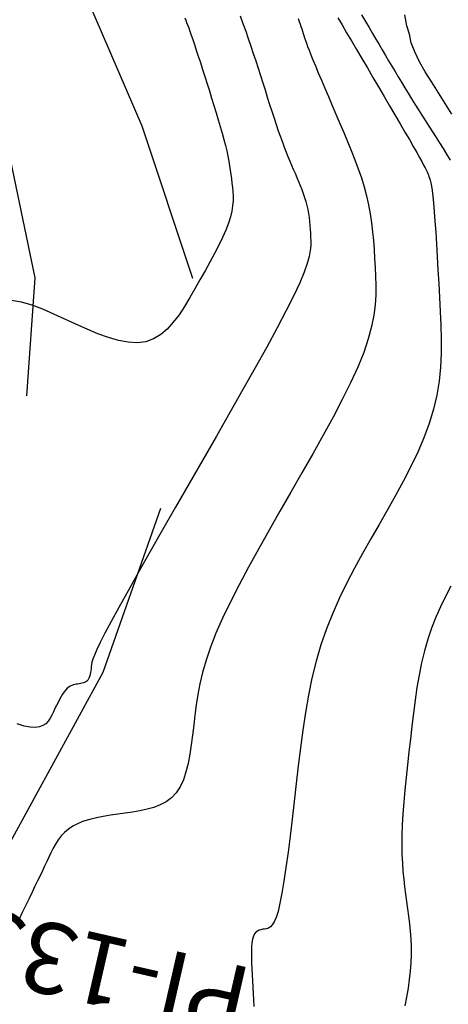
# Model space of a CAD drawing. Units: feet. Extents: x 185005 to 185586, y 8943212 to 8943432.
# Drawn here: x 185135 to 185136, y 8943353 to 8943356 of the extents above; entities that cross this region are included whole.
import ezdxf

# ---------------------------------------------------------------- set-up
doc = ezdxf.new("R2010")
doc.units = ezdxf.units.FT
doc.header["$MEASUREMENT"] = 0
doc.linetypes.add('DASHED', pattern=[0.75, 0.5, -0.25])
for name, color, linetype in [('CNIVEL_M', 18, 'Continuous'), ('CNIVEL_S', 36, 'Continuous'), ('PIS', 7, 'Continuous'), ('TROCHA', 8, 'Continuous')]:
    doc.layers.add(name, color=color, linetype=linetype)

msp = doc.modelspace()

# ---------------------------------------------------------------- linework, layer by layer
at = {"color": 6}
msp.add_circle((185137.3812, 8943361.4455), 14.2696, dxfattribs=at)
at = {"layer": 'CNIVEL_M'}
for points in [[(185136.0318, 8943355.9968), (185136.042, 8943355.9794), (185136.0517, 8943355.9631), (185136.0608, 8943355.9476), (185136.0695, 8943355.9327), (185136.078, 8943355.9182), (185136.0864, 8943355.904), (185136.0947, 8943355.8897), (185136.1031, 8943355.8755), (185136.1115, 8943355.8613), (185136.12, 8943355.847), (185136.1285, 8943355.8327), (185136.1371, 8943355.8184), (185136.1458, 8943355.804), (185136.1546, 8943355.7896), (185136.1635, 8943355.7751), (185136.1726, 8943355.7606), (185136.1817, 8943355.746), (185136.1909, 8943355.7314), (185136.2002, 8943355.7168), (185136.2096, 8943355.7022), (185136.219, 8943355.6875), (185136.2284, 8943355.6729), (185136.2377, 8943355.6582), (185136.2471, 8943355.6434), (185136.2563, 8943355.6283), (185136.2655, 8943355.6129)], [(185136.2672, 8943354.4854), (185136.2534, 8943354.4586), (185136.2402, 8943354.4313), (185136.2279, 8943354.4034), (185136.2167, 8943354.3747), (185136.2066, 8943354.3451), (185136.1979, 8943354.3144), (185136.1903, 8943354.2828), (185136.1838, 8943354.2505), (185136.1781, 8943354.2174), (185136.1732, 8943354.1839), (185136.1687, 8943354.1499), (185136.1646, 8943354.1157), (185136.1606, 8943354.0814), (185136.1567, 8943354.0471), (185136.1529, 8943354.013), (185136.1493, 8943353.9793), (185136.146, 8943353.9464), (185136.1431, 8943353.9144), (185136.1408, 8943353.8836), (185136.139, 8943353.8542), (185136.138, 8943353.8264), (185136.1378, 8943353.8004), (185136.1383, 8943353.7761), (185136.1394, 8943353.7531), (185136.1411, 8943353.7313), (185136.1431, 8943353.7105), (185136.1455, 8943353.6904), (185136.148, 8943353.6707), (185136.1507, 8943353.6513), (185136.1534, 8943353.6318), (185136.1559, 8943353.6124), (185136.1582, 8943353.5927), (185136.1602, 8943353.5729), (185136.1616, 8943353.5527), (185136.1625, 8943353.5322), (185136.1626, 8943353.5113), (185136.1619, 8943353.4898), (185136.1602, 8943353.4677), (185136.1577, 8943353.4452), (185136.1544, 8943353.4222), (185136.1506, 8943353.3989), (185136.1462, 8943353.3752)]]:
    msp.add_lwpolyline(points, dxfattribs=at)
at = {"layer": 'CNIVEL_S'}
for p, q in [((185136.1512, 8943355.9676, 115.4), (185136.1458, 8943355.9972, 115.4)), ((185136.1584, 8943355.9459, 115.4), (185136.1512, 8943355.9676, 115.4)), ((185136.1631, 8943355.9232, 115.4), (185136.1584, 8943355.9459, 115.4)), ((185136.1723, 8943355.8988, 115.4), (185136.1631, 8943355.9232, 115.4)), ((185136.1848, 8943355.873, 115.4), (185136.1723, 8943355.8988, 115.4)), ((185136.2, 8943355.8461, 115.4), (185136.1848, 8943355.873, 115.4)), ((185136.2169, 8943355.8186, 115.4), (185136.2, 8943355.8461, 115.4)), ((185136.2347, 8943355.7907, 115.4), (185136.2169, 8943355.8186, 115.4)), ((185136.2526, 8943355.7627, 115.4), (185136.2347, 8943355.7907, 115.4)), ((185136.2704, 8943355.7344, 115.4), (185136.2526, 8943355.7627, 115.4))]:
    msp.add_line(p, q, dxfattribs=at)
for points in [[(185135.5642, 8943355.989), (185135.5666, 8943355.9832), (185135.5691, 8943355.977), (185135.5718, 8943355.9701), (185135.5747, 8943355.9624), (185135.5779, 8943355.9536), (185135.5814, 8943355.9435), (185135.5854, 8943355.9318), (185135.5899, 8943355.9186), (185135.5947, 8943355.9038), (185135.5999, 8943355.8877), (185135.6054, 8943355.8706), (185135.6111, 8943355.8526), (185135.617, 8943355.8339), (185135.6231, 8943355.8148), (185135.6292, 8943355.7955), (185135.6352, 8943355.7762), (185135.6413, 8943355.757), (185135.6471, 8943355.7381), (185135.6528, 8943355.7195), (185135.6581, 8943355.7015), (185135.6631, 8943355.6841), (185135.6676, 8943355.6675), (185135.6716, 8943355.6517), (185135.6751, 8943355.637), (185135.678, 8943355.6232), (185135.6805, 8943355.6101), (185135.6826, 8943355.5976), (185135.6844, 8943355.5857), (185135.686, 8943355.5742), (185135.6874, 8943355.5629), (185135.6888, 8943355.5517), (185135.6901, 8943355.5406), (185135.6912, 8943355.5292), (185135.6918, 8943355.5175), (185135.6917, 8943355.5051), (185135.6907, 8943355.492), (185135.6885, 8943355.4778), (185135.6849, 8943355.4625), (185135.6797, 8943355.4458), (185135.6727, 8943355.4276), (185135.664, 8943355.408), (185135.654, 8943355.3873), (185135.6428, 8943355.3655), (185135.6306, 8943355.3429), (185135.6178, 8943355.3198), (185135.6044, 8943355.2963), (185135.5909, 8943355.2725), (185135.5772, 8943355.2489), (185135.5634, 8943355.2258), (185135.549, 8943355.2038), (185135.5339, 8943355.1837), (185135.5178, 8943355.1659), (185135.5005, 8943355.151), (185135.4816, 8943355.1396), (185135.4611, 8943355.1323), (185135.4387, 8943355.1295), (185135.4146, 8943355.1308), (185135.3889, 8943355.1357), (185135.3621, 8943355.1434), (185135.3342, 8943355.1535), (185135.3057, 8943355.1654), (185135.2766, 8943355.1784), (185135.2473, 8943355.192), (185135.218, 8943355.2055), (185135.1889, 8943355.2182), (185135.1604, 8943355.229), (185135.1327, 8943355.2371), (185135.106, 8943355.2415)], [(185135.7105, 8943355.9943), (185135.718, 8943355.9741), (185135.7253, 8943355.9541), (185135.7322, 8943355.9342), (185135.7389, 8943355.9145), (185135.7454, 8943355.895), (185135.7518, 8943355.8755), (185135.758, 8943355.8561), (185135.7641, 8943355.8368), (185135.7702, 8943355.8175), (185135.7763, 8943355.7982), (185135.7824, 8943355.779), (185135.7884, 8943355.7601), (185135.7943, 8943355.7417), (185135.8002, 8943355.7237), (185135.8059, 8943355.7065), (185135.8115, 8943355.69), (185135.8169, 8943355.6745), (185135.8222, 8943355.66), (185135.8273, 8943355.6465), (185135.8322, 8943355.6338), (185135.837, 8943355.6218), (185135.8418, 8943355.6103), (185135.8464, 8943355.5992), (185135.851, 8943355.5883), (185135.8556, 8943355.5777), (185135.8602, 8943355.567), (185135.8647, 8943355.5563), (185135.8691, 8943355.5457), (185135.8733, 8943355.535), (185135.8772, 8943355.5244), (185135.8809, 8943355.5138), (185135.8841, 8943355.5032), (185135.887, 8943355.4926), (185135.8893, 8943355.482), (185135.8912, 8943355.4715), (185135.8928, 8943355.461), (185135.894, 8943355.4505), (185135.8949, 8943355.44), (185135.8957, 8943355.4295), (185135.8964, 8943355.419), (185135.897, 8943355.4086), (185135.8975, 8943355.398), (185135.8974, 8943355.3865), (185135.8961, 8943355.3735), (185135.8932, 8943355.3579), (185135.8879, 8943355.3391), (185135.8797, 8943355.3162), (185135.8682, 8943355.2883), (185135.8525, 8943355.2546), (185135.8325, 8943355.2147), (185135.8084, 8943355.169), (185135.7809, 8943355.1183), (185135.7505, 8943355.0636), (185135.7178, 8943355.0055), (185135.6834, 8943354.945), (185135.6478, 8943354.8829), (185135.6117, 8943354.8199), (185135.5755, 8943354.7569), (185135.54, 8943354.6948), (185135.5055, 8943354.6346), (185135.4727, 8943354.577), (185135.4421, 8943354.5231), (185135.4143, 8943354.4737), (185135.3898, 8943354.4297), (185135.3693, 8943354.3921), (185135.353, 8943354.3614), (185135.3406, 8943354.337), (185135.3316, 8943354.318), (185135.3253, 8943354.3036), (185135.3213, 8943354.2928), (185135.3189, 8943354.2847), (185135.3177, 8943354.2784), (185135.317, 8943354.273), (185135.3164, 8943354.2678), (185135.3157, 8943354.2626), (185135.315, 8943354.2576), (185135.314, 8943354.2529), (185135.3129, 8943354.2484), (185135.3115, 8943354.2442), (185135.3098, 8943354.2405), (185135.3078, 8943354.2374), (185135.3053, 8943354.2348), (185135.3025, 8943354.2326), (185135.2994, 8943354.231), (185135.296, 8943354.2297), (185135.2924, 8943354.2287), (185135.2887, 8943354.2279), (185135.2848, 8943354.2272), (185135.2809, 8943354.2267), (185135.277, 8943354.2261), (185135.2731, 8943354.2254), (185135.2692, 8943354.2244), (185135.2653, 8943354.2231), (185135.2613, 8943354.2213), (185135.2574, 8943354.2188), (185135.2534, 8943354.2156), (185135.2494, 8943354.2114), (185135.2454, 8943354.2064), (185135.2413, 8943354.2004), (185135.2373, 8943354.1937), (185135.2332, 8943354.1863), (185135.2291, 8943354.1784), (185135.225, 8943354.1702), (185135.2209, 8943354.1617), (185135.2168, 8943354.153), (185135.2126, 8943354.1444), (185135.2081, 8943354.1362), (185135.2029, 8943354.1286), (185135.1968, 8943354.122), (185135.1892, 8943354.1168), (185135.1801, 8943354.1132), (185135.1689, 8943354.1117), (185135.1554, 8943354.1125), (185135.1393, 8943354.1158), (185135.1209, 8943354.1216)], [(185135.8638, 8943355.9873), (185135.8667, 8943355.9794), (185135.8691, 8943355.9723), (185135.8714, 8943355.9657), (185135.8734, 8943355.9595), (185135.8753, 8943355.9536), (185135.8771, 8943355.9479), (185135.8789, 8943355.9421), (185135.8809, 8943355.9361), (185135.8831, 8943355.9294), (185135.8857, 8943355.9219), (185135.8889, 8943355.9133), (185135.8927, 8943355.9033), (185135.8973, 8943355.8915), (185135.9029, 8943355.8777), (185135.9095, 8943355.8617), (185135.917, 8943355.8438), (185135.9253, 8943355.8241), (185135.9343, 8943355.8029), (185135.9438, 8943355.7807), (185135.9537, 8943355.7575), (185135.9639, 8943355.7339), (185135.9742, 8943355.7099), (185135.9845, 8943355.6858), (185135.9946, 8943355.6618), (185136.0045, 8943355.6378), (185136.014, 8943355.6138), (185136.0229, 8943355.5899), (185136.0311, 8943355.5659), (185136.0384, 8943355.542), (185136.0448, 8943355.5182), (185136.0501, 8943355.4944), (185136.0544, 8943355.4707), (185136.0578, 8943355.447), (185136.0606, 8943355.4233), (185136.0627, 8943355.3997), (185136.0645, 8943355.3761), (185136.066, 8943355.3525), (185136.0673, 8943355.3289), (185136.0685, 8943355.3053), (185136.0693, 8943355.2812), (185136.0691, 8943355.2563), (185136.0675, 8943355.2301), (185136.064, 8943355.2022), (185136.0581, 8943355.1722), (185136.0493, 8943355.1396), (185136.0372, 8943355.1041), (185136.0215, 8943355.0653), (185136.0024, 8943355.0236), (185135.9805, 8943354.9793), (185135.9562, 8943354.9329), (185135.9301, 8943354.8847), (185135.9024, 8943354.8354), (185135.8739, 8943354.7851), (185135.8448, 8943354.7345), (185135.8158, 8943354.6838), (185135.7871, 8943354.6336), (185135.7593, 8943354.584), (185135.7327, 8943354.5357), (185135.7077, 8943354.4888), (185135.6848, 8943354.4439), (185135.6643, 8943354.4012), (185135.6467, 8943354.3613), (185135.6322, 8943354.3242), (185135.6205, 8943354.2898), (185135.6113, 8943354.2577), (185135.6042, 8943354.2276), (185135.5987, 8943354.1989), (185135.5944, 8943354.1714), (185135.5909, 8943354.1446), (185135.5878, 8943354.1183), (185135.5848, 8943354.092), (185135.5815, 8943354.0662), (185135.5776, 8943354.041), (185135.573, 8943354.017), (185135.5674, 8943353.9944), (185135.5604, 8943353.9737), (185135.5519, 8943353.9551), (185135.5416, 8943353.9392), (185135.5293, 8943353.926), (185135.5152, 8943353.9155), (185135.4995, 8943353.9071), (185135.4825, 8943353.9006), (185135.4645, 8943353.8955), (185135.4457, 8943353.8916), (185135.4263, 8943353.8883), (185135.4067, 8943353.8855), (185135.3871, 8943353.8827), (185135.3678, 8943353.8797), (185135.3488, 8943353.8765), (185135.3306, 8943353.8728), (185135.3132, 8943353.8686), (185135.2968, 8943353.8637), (185135.2819, 8943353.8579), (185135.2684, 8943353.8512), (185135.2566, 8943353.8433), (185135.2464, 8943353.8345), (185135.2375, 8943353.8249), (185135.2296, 8943353.8145), (185135.2227, 8943353.8036), (185135.2164, 8943353.7923), (185135.2105, 8943353.7807), (185135.2049, 8943353.7689), (185135.1993, 8943353.7571), (185135.1936, 8943353.7451), (185135.1877, 8943353.7328), (185135.1815, 8943353.7199), (185135.175, 8943353.7063), (185135.1681, 8943353.6919), (185135.1606, 8943353.6763), (185135.1525, 8943353.6596), (185135.1437, 8943353.6415), (185135.1343, 8943353.6221), (185135.1244, 8943353.6017)], [(185135.9689, 8943355.9892), (185135.9801, 8943355.9703), (185135.9921, 8943355.9497), (185136.005, 8943355.9279), (185136.0185, 8943355.9049), (185136.0325, 8943355.881), (185136.0469, 8943355.8565), (185136.0616, 8943355.8315), (185136.0764, 8943355.8063), (185136.0912, 8943355.7811), (185136.1058, 8943355.7562), (185136.1199, 8943355.732), (185136.1335, 8943355.7088), (185136.1462, 8943355.687), (185136.1579, 8943355.6668), (185136.1684, 8943355.6486), (185136.1774, 8943355.6328), (185136.1848, 8943355.6196), (185136.1908, 8943355.6086), (185136.1956, 8943355.5997), (185136.1993, 8943355.5925), (185136.2023, 8943355.5866), (185136.2046, 8943355.5817), (185136.2065, 8943355.5775), (185136.2081, 8943355.5736), (185136.2098, 8943355.5697), (185136.2114, 8943355.5652), (185136.2131, 8943355.5598), (185136.2148, 8943355.5528), (185136.2165, 8943355.5437), (185136.2182, 8943355.5321), (185136.22, 8943355.5174), (185136.2218, 8943355.4991), (185136.2237, 8943355.4768), (185136.2256, 8943355.451), (185136.2276, 8943355.4221), (185136.2296, 8943355.3906), (185136.2316, 8943355.3571), (185136.2336, 8943355.322), (185136.2356, 8943355.2859), (185136.2377, 8943355.2493), (185136.2396, 8943355.2126), (185136.2412, 8943355.1759), (185136.2421, 8943355.1391), (185136.2418, 8943355.1022), (185136.24, 8943355.0653), (185136.2364, 8943355.0282), (185136.2305, 8943354.9909), (185136.2219, 8943354.9535), (185136.2105, 8943354.9159), (185136.1965, 8943354.8781), (185136.1802, 8943354.8402), (185136.162, 8943354.8021), (185136.1423, 8943354.764), (185136.1215, 8943354.7257), (185136.0999, 8943354.6874), (185136.078, 8943354.6491), (185136.056, 8943354.6108), (185136.0343, 8943354.5723), (185136.0131, 8943354.5335), (185135.9927, 8943354.4943), (185135.9733, 8943354.4545), (185135.9553, 8943354.4141), (185135.9388, 8943354.3728), (185135.9241, 8943354.3305), (185135.9113, 8943354.2871), (185135.9004, 8943354.2427), (185135.8911, 8943354.1975), (185135.8831, 8943354.1515), (185135.876, 8943354.105), (185135.8698, 8943354.0581), (185135.8641, 8943354.0109), (185135.8586, 8943353.9635), (185135.8532, 8943353.9163), (185135.8478, 8943353.8698), (185135.8424, 8943353.8247), (185135.8371, 8943353.7818), (185135.8317, 8943353.7419), (185135.8264, 8943353.7055), (185135.8211, 8943353.6736), (185135.8159, 8943353.6468), (185135.8107, 8943353.6255), (185135.8056, 8943353.6094), (185135.8005, 8943353.5976), (185135.7954, 8943353.5895), (185135.7904, 8943353.5843), (185135.7854, 8943353.5812), (185135.7803, 8943353.5797), (185135.7753, 8943353.5788), (185135.7704, 8943353.5781), (185135.7655, 8943353.5771), (185135.7608, 8943353.5756), (185135.7563, 8943353.5734), (185135.7523, 8943353.5702), (185135.7487, 8943353.5657), (185135.7457, 8943353.5598), (185135.7434, 8943353.5522), (185135.7417, 8943353.5426), (185135.7408, 8943353.5314), (185135.7404, 8943353.5186), (185135.7404, 8943353.5047), (185135.7409, 8943353.4897), (185135.7416, 8943353.474), (185135.7425, 8943353.4579), (185135.7435, 8943353.4414), (185135.7445, 8943353.4249), (185135.7454, 8943353.4083), (185135.7461, 8943353.3912), (185135.7465, 8943353.3736)]]:
    msp.add_lwpolyline(points, dxfattribs=at)
at = {"layer": 'TROCHA', "linetype": 'DASHED', "ltscale": 2.5, "flags": 128}
for points in [[(185141.3306, 8943357.8599), (185140.053, 8943360.4036), (185139.7845, 8943360.8472), (185139.527, 8943361.2803), (185139.3547, 8943361.6692), (185139.2934, 8943361.9916), (185139.1221, 8943362.4033), (185139.0486, 8943362.7326), (185138.9287, 8943363.0679), (185138.7598, 8943363.6147), (185138.6161, 8943364.1817), (185138.5213, 8943364.7413), (185138.3331, 8943365.3412), (185138.1091, 8943365.8762), (185137.908, 8943366.3981), (185137.7411, 8943366.8925), (185137.7052, 8943367.4266), (185137.6934, 8943367.9401), (185137.7702, 8943368.2849), (185137.9246, 8943368.5935), (185138.1004, 8943368.9315), (185138.3311, 8943369.2828), (185138.4506, 8943369.5577), (185138.5114, 8943369.8094), (185138.3491, 8943370.163), (185137.9962, 8943370.3737), (185137.5629, 8943370.2438), (185137.2136, 8943369.8267), (185136.9555, 8943369.3105), (185136.753, 8943368.8353), (185136.5895, 8943368.3762), (185136.4277, 8943367.9277), (185136.3359, 8943367.4333), (185136.3342, 8943366.9133), (185136.3574, 8943366.3627), (185136.4345, 8943365.8253), (185136.5899, 8943365.3422), (185136.723, 8943364.8584), (185136.756, 8943364.3342), (185136.6494, 8943363.8415), (185136.699, 8943363.338), (185136.8707, 8943362.8226), (185136.9927, 8943362.2823), (185137.11, 8943361.7477), (185137.224, 8943361.2449), (185137.3998, 8943360.779), (185137.5886, 8943360.3514), (185137.7561, 8943359.9499), (185137.8818, 8943359.7261), (185138.0153, 8943359.4525), (185138.0589, 8943359.2078), (185137.8603, 8943359.0395), (185137.6778, 8943359.0773), (185137.5314, 8943359.2323), (185137.4808, 8943359.5396), (185137.4252, 8943359.8805), (185137.3589, 8943360.1829), (185137.2316, 8943360.4867), (185137.0916, 8943360.8378), (185136.8502, 8943361.129), (185136.5147, 8943361.3023), (185136.2933, 8943361.3377), (185136.2898, 8943361.3392), (185136.2931, 8943361.339), (185136.2954, 8943361.3405), (185136.2966, 8943361.3412), (185136.297, 8943361.3415), (185136.2968, 8943361.3415), (185136.2965, 8943361.3418), (185136.2955, 8943361.3424), (185136.2952, 8943361.3429), (185136.2949, 8943361.3406), (185136.2938, 8943361.3409), (185136.0536, 8943361.3254), (185135.866, 8943361.3132), (185135.8645, 8943361.3132), (185135.8656, 8943361.3133), (185135.5651, 8943361.2639), (185135.4322, 8943361.1848), (185135.0297, 8943360.9212), (185134.7574, 8943360.5078), (185134.6907, 8943359.9889), (185134.7647, 8943359.3935), (185134.7943, 8943358.8703), (185134.7401, 8943358.4486), (185134.4957, 8943358.079), (185134.3257, 8943357.8116), (185134.2682, 8943357.7801), (185134.254, 8943357.7756), (185134.2422, 8943357.6883), (185134.3383, 8943357.1211), (185134.5913, 8943356.6768), (185134.8755, 8943356.2268), (185135.0701, 8943355.768), (185135.1678, 8943355.301), (185135.1353, 8943354.8415), (185135.0856, 8943354.4303), (185134.9017, 8943353.9889), (185134.6943, 8943353.5445), (185134.4416, 8943353.0803), (185134.163, 8943352.6169), (185133.8847, 8943352.1926), (185133.5736, 8943351.7761), (185133.3337, 8943351.394), (185133.0888, 8943351.0671), (185132.8679, 8943350.7187), (185132.556, 8943350.2597), (185132.2367, 8943349.7885), (185131.7771, 8943348.7561), (185131.6345, 8943348.3841)], [(185141.51, 8943347.7862), (185141.5207, 8943347.9791), (185141.5357, 8943348.4596), (185141.6125, 8943348.9352), (185141.8819, 8943349.2802), (185142.1031, 8943349.6566), (185142.2108, 8943350.1231), (185142.098, 8943350.5949), (185141.9405, 8943351.0511), (185141.923, 8943351.5403), (185141.9183, 8943352.025), (185141.8848, 8943352.5208), (185141.7513, 8943353.0119), (185141.6321, 8943353.4863), (185141.727, 8943353.9322), (185141.7954, 8943354.4077), (185141.78, 8943354.8605), (185141.8083, 8943355.3498), (185141.9513, 8943355.8061), (185141.8504, 8943356.2853), (185141.597, 8943356.7107), (185141.324, 8943357.1487), (185141.1002, 8943357.6046), (185140.949, 8943358.0903), (185140.6942, 8943358.5485), (185140.3879, 8943358.9696), (185140.2315, 8943359.4646), (185140.1123, 8943359.9433), (185139.9218, 8943360.3926), (185139.659, 8943360.7833), (185139.3733, 8943361.1785), (185139.0711, 8943361.5806), (185138.9072, 8943362.0511), (185138.7613, 8943362.5479), (185138.6368, 8943363.0288), (185138.5282, 8943363.5385), (185138.3898, 8943364.051), (185138.27, 8943364.562), (185138.144, 8943365.046), (185137.9658, 8943365.5132), (185137.8013, 8943366.0041), (185137.6373, 8943366.5104), (185137.5333, 8943367.0353), (185137.4543, 8943367.556), (185137.4864, 8943368.0184), (185137.586, 8943368.3577), (185137.712, 8943368.6697), (185137.9173, 8943369.0246), (185138.1361, 8943369.3814), (185138.2746, 8943369.6568), (185138.2345, 8943369.9028), (185138.073, 8943370.0268), (185137.8472, 8943370.0269), (185137.558, 8943369.8821), (185137.2946, 8943369.6168), (185137.106, 8943369.2303), (185136.9812, 8943368.781), (185136.8011, 8943368.2885), (185136.6812, 8943367.7876), (185136.5113, 8943367.3275), (185136.5194, 8943366.8019), (185136.6556, 8943366.2763), (185136.7977, 8943365.8014), (185136.8952, 8943365.3252), (185136.9411, 8943364.8027), (185136.9638, 8943364.2707), (185136.9965, 8943363.7278), (185136.9905, 8943363.193), (185137.0804, 8943362.6671), (185137.1706, 8943362.1505), (185137.3045, 8943361.6996), (185137.437, 8943361.2848), (185137.6041, 8943360.8365), (185137.7701, 8943360.4245), (185137.9519, 8943360.0931), (185138.1146, 8943359.8294), (185138.2583, 8943359.5516), (185138.3053, 8943359.2453), (185138.1713, 8943358.9515), (185137.8746, 8943358.8009), (185137.5444, 8943358.8782), (185137.3017, 8943359.1355), (185137.2086, 8943359.5009), (185137.1531, 8943359.8401), (185137.0584, 8943360.1994), (185136.8932, 8943360.5001), (185136.7221, 8943360.7865), (185136.4873, 8943361.0275), (185136.4055, 8943361.055), (185136.3733, 8943361.0597), (185136.3614, 8943361.0615), (185136.3504, 8943361.0646), (185136.3406, 8943361.0625), (185136.3313, 8943361.0644), (185136.3219, 8943361.0637), (185136.3125, 8943361.0632), (185136.2996, 8943361.0641), (185136.2833, 8943361.0634), (185136.2603, 8943361.0626), (185136.2259, 8943361.0626), (185136.1372, 8943361.0595), (185136.0388, 8943361.053), (185135.9613, 8943361.0518), (185135.8585, 8943361.0506), (185135.5957, 8943361.0438), (185135.4687, 8943360.9165), (185135.1459, 8943360.5907), (185134.9858, 8943360.1612), (185134.9855, 8943359.7255), (185135.0304, 8943359.308), (185135.0089, 8943358.8547), (185134.9319, 8943358.4035), (185134.7212, 8943358.0232), (185134.5007, 8943357.7221), (185134.4949, 8943357.6689), (185134.4979, 8943357.6678), (185134.4569, 8943357.4825), (185134.6419, 8943357.0387), (185134.9467, 8943356.6307), (185135.2417, 8943356.1875), (185135.451, 8943355.703), (185135.6106, 8943355.22), (185135.516, 8943354.7355), (185135.3478, 8943354.257), (185135.097, 8943353.7988), (185134.8465, 8943353.3404), (185134.5771, 8943352.8961), (185134.3009, 8943352.4675), (185134.009, 8943352.0429), (185133.726, 8943351.6225), (185133.4409, 8943351.2105), (185133.1392, 8943350.7999), (185132.8562, 8943350.3874), (185132.5842, 8943349.9909), (185132.3405, 8943349.5513), (185132.1167, 8943349.0905), (185131.9266, 8943348.6188), (185131.7974, 8943348.3137)]]:
    msp.add_lwpolyline(points, dxfattribs=at)

# ---------------------------------------------------------------- texts
at = {"layer": 'PIS'}
msp.add_text('PI-133', height=0.1875, rotation=167.1076, dxfattribs=at).set_placement((185135.7502, 8943353.4727))

doc.saveas('drawing.dxf')
